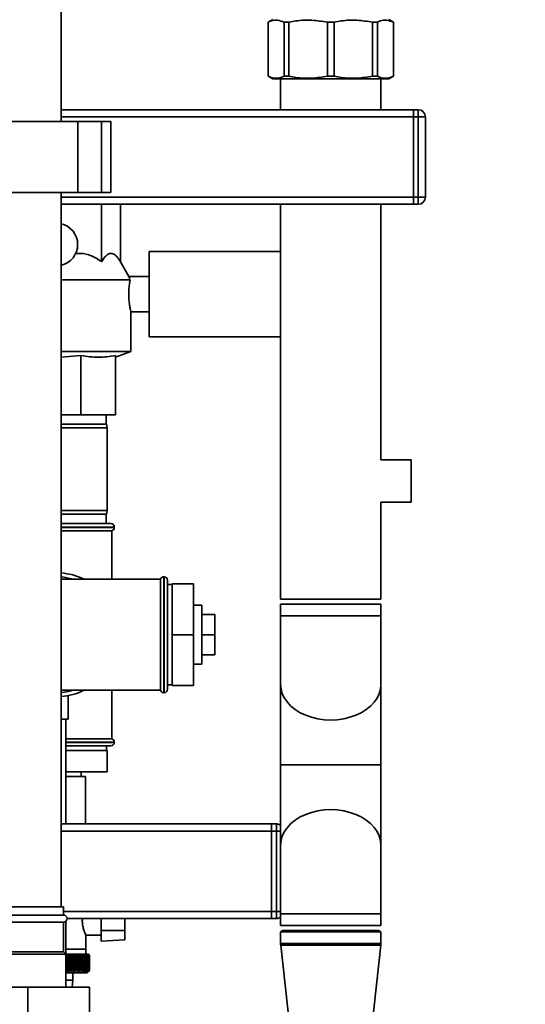
# Paper-space layout 'Blatt1' of a CAD drawing. Units: millimetres. Extents: x 0 to 6300, y 0 to 4455.
# Drawn here: x 2959 to 3173, y 2826 to 3242 of the extents above; entities that cross this region are included whole.
import ezdxf

# ---------------------------------------------------------------- set-up
doc = ezdxf.new("R2010")
doc.units = ezdxf.units.MM
doc.layers.add('1', color=7, linetype='Continuous')
doc.styles.add('SLDTEXTSTYLE1', font='TXT', dxfattribs={"width": 0.605})
doc.dimstyles.new('SLDDIMSTYLE3', dxfattribs={"dimtxt": 52.5, "dimasz": 37.5, "dimexe": 0, "dimexo": 0.0625, "dimgap": 13.125, "dimtad": 1, "dimdec": 0, "dimrnd": 1e-09, "dimzin": 12, "dimdsep": 46, "dimtxsty": 'SLDTEXTSTYLE1', "dimsah": 1, "dimcen": 0.09, "dimadec": 0, "dimazin": 3, "dimtfac": 1, "dimtofl": 0, "dimtmove": 0, "dimatfit": 3, "dimfxl": 1, "dimfrac": 2, "dimtolj": 1, "dimtzin": 12, "dimarcsym": 0})

# ---------------------------------------------------------------- blocks, each defined once
blk = doc.blocks.new('_D_3')
at = {"layer": '1', "ltscale": 15}
for p, q in [((3157.86, 3503.03), (2322.62, 3503.03)), ((2337.62, 3503.03), (2337.62, 1694.2)), ((2940.62, 1694.2), (2322.62, 1694.2))]:
    blk.add_line(p, q, dxfattribs=at)
for points in [[(2337.62, 3503.03), (2331.62, 3465.53), (2343.62, 3465.53)], [(2337.62, 1694.2), (2343.62, 1731.7), (2331.62, 1731.7)]]:
    blk.add_solid(points, dxfattribs=at)
at = {"layer": '1', "ltscale": 15, "insert": (2269.94, 2518.41), "char_height": 52.5, "attachment_point": 1, "rotation": 90, "style": 'SLDTEXTSTYLE1'}
blk.add_mtext('1809', dxfattribs=at)

psp = doc.layouts.new('Blatt1')

# ---------------------------------------------------------------- linework, layer by layer
at = {"color": 7, "linetype": 'Continuous', "lineweight": 35, "ltscale": 15}
for p, q in [((2976.62, 3199.2), (2976.62, 3325.2)), ((3066.12, 3242.35), (3064.12, 3241.2)), ((3064.12, 3241.2), (3064.12, 3218.35)), ((3064.15, 3241.2), (3064.12, 3241.2)), ((3064.15, 3218.35), (3064.15, 3241.2)), ((3072.93, 3241.2), (3070.88, 3241.2)), ((3070.88, 3218.35), (3070.88, 3241.2)), ((3072.93, 3218.35), (3072.93, 3241.2)), ((3089.17, 3218.35), (3089.17, 3241.2)), ((3092.06, 3241.2), (3089.17, 3241.2)), ((3092.06, 3218.35), (3092.06, 3241.2)), ((3108.3, 3218.35), (3108.3, 3241.2)), ((3110.35, 3241.2), (3108.3, 3241.2)), ((3110.35, 3218.35), (3110.35, 3241.2)), ((3117.12, 3241.2), (3115.12, 3242.35)), ((3117.12, 3241.2), (3117.08, 3241.2)), ((3117.08, 3218.35), (3117.08, 3241.2)), ((3117.12, 3218.35), (3117.12, 3241.2)), ((3064.12, 3218.35), (3066.12, 3217.2)), ((3064.15, 3218.35), (3064.12, 3218.35)), ((3072.93, 3218.35), (3070.88, 3218.35)), ((3092.06, 3218.35), (3089.17, 3218.35)), ((3110.35, 3218.35), (3108.3, 3218.35)), ((3115.12, 3217.2), (3117.12, 3218.35)), ((3117.12, 3218.35), (3117.08, 3218.35)), ((3115.12, 3217.2), (3066.12, 3217.2)), ((3069.42, 3217.2), (3069.42, 3204.2)), ((3111.82, 3204.2), (3111.82, 3217.2)), ((3125.62, 3204.2), (2976.62, 3204.2)), ((3125.62, 3201.2), (3125.62, 3204.2)), ((3125.62, 3204.2), (3127.62, 3204.2)), ((3127.62, 3201.2), (3127.62, 3204.2)), ((2941.54, 3199.2), (2983.69, 3199.2)), ((3125.62, 3201.2), (2976.62, 3201.2)), ((2983.69, 3199.2), (2983.69, 3169.2)), ((2983.69, 3199.2), (2993.69, 3199.2)), ((2993.69, 3199.2), (2993.69, 3169.2)), ((2993.69, 3199.2), (2997.69, 3199.2)), ((2997.69, 3169.2), (2997.69, 3199.2)), ((3125.62, 3167.2), (3125.62, 3201.2)), ((3127.62, 3201.2), (3125.62, 3201.2)), ((3127.62, 3167.2), (3127.62, 3201.2)), ((3130.62, 3201.2), (3127.62, 3201.2)), ((3130.62, 3201.2), (3130.62, 3167.2)), ((2941.54, 3169.2), (2983.69, 3169.2)), ((2976.62, 2867.2), (2976.62, 3169.2)), ((2983.69, 3169.2), (2993.69, 3169.2)), ((2993.69, 3169.2), (2997.69, 3169.2)), ((3125.62, 3167.2), (2976.62, 3167.2)), ((3125.62, 3164.2), (2976.62, 3164.2)), ((2993.75, 3139.9), (2993.75, 3164.2)), ((3001.68, 3139.9), (3001.68, 3164.2)), ((3069.42, 3164.2), (3069.42, 2997.2)), ((3111.82, 3056.2), (3111.82, 3164.2)), ((3125.62, 3164.2), (3125.62, 3167.2)), ((3125.62, 3167.2), (3127.62, 3167.2)), ((3127.62, 3164.2), (3125.62, 3164.2)), ((3127.62, 3164.2), (3127.62, 3167.2)), ((3130.62, 3167.2), (3127.62, 3167.2)), ((3069.42, 3144.2), (3013.82, 3144.2)), ((3013.82, 3126.2), (3013.82, 3144.2)), ((3005.27, 3133.67), (3001.68, 3139.9)), ((3005.79, 3132.21), (2976.62, 3132.21)), ((3013.82, 3133.7), (3005.27, 3133.7)), ((3013.82, 3108.2), (3013.82, 3126.2)), ((3006.09, 3118.7), (3013.82, 3118.7)), ((3006.12, 3101.93), (3006.12, 3118.8)), ((3013.82, 3108.2), (3069.42, 3108.2)), ((3006.12, 3101.93), (2976.62, 3101.93)), ((2999.62, 3099.56), (3006.12, 3101.93)), ((2984.97, 3100.31), (2976.62, 3099.63)), ((2984.97, 3100.31), (2984.97, 3075.2)), ((2999.62, 3100.31), (2999.62, 3075.2)), ((2984.97, 3075.2), (2976.62, 3075.2)), ((2999.62, 3075.2), (2984.97, 3075.2)), ((2995.62, 3071.2), (2995.62, 3075.2)), ((2976.62, 3071.2), (2995.85, 3071.2)), ((2996.12, 3069.7), (2976.62, 3069.7)), ((2996.12, 3069.7), (2995.85, 3071.2)), ((2996.12, 3034.7), (2996.12, 3069.7)), ((3124.62, 3056.2), (3111.82, 3056.2)), ((3124.62, 3038.2), (3124.62, 3056.2)), ((3111.82, 3038.2), (3124.62, 3038.2)), ((3111.82, 2997.2), (3111.82, 3038.2)), ((2976.62, 3034.7), (2996.12, 3034.7)), ((2995.85, 3033.2), (2976.62, 3033.2)), ((2995.62, 3029.2), (2995.62, 3033.2)), ((2995.85, 3033.2), (2996.12, 3034.7)), ((2976.62, 3029.2), (2997.62, 3029.2)), ((2999.12, 3027.7), (2976.62, 3027.7)), ((2976.62, 3027.61), (2999.12, 3027.61)), ((2999.12, 3027.61), (2999.12, 3027.7)), ((2976.62, 3026.2), (2998.12, 3026.2)), ((2998.12, 3005.7), (2998.12, 3026.2)), ((3020.12, 3006.7), (3020.03, 3006.7)), ((3020.03, 3006.7), (3020.03, 2957.7)), ((3020.12, 2957.7), (3020.12, 3006.7)), ((3018.62, 3005.7), (2976.62, 3005.7)), ((3018.62, 3005.7), (3018.62, 2958.7)), ((3021.62, 3005.2), (3021.62, 2959.2)), ((3023.62, 3003.4), (3021.62, 3003.4)), ((3023.62, 3003.7), (3032.62, 3003.7)), ((3023.62, 3003.7), (3023.62, 2982.2)), ((3032.62, 3003.7), (3032.62, 2982.2)), ((3036.12, 2994.7), (3032.62, 2994.7)), ((3036.12, 2994.7), (3036.12, 2988.45)), ((3069.42, 2997.2), (3111.82, 2997.2)), ((3069.42, 2995.2), (3069.42, 2990.2)), ((3069.42, 2995.2), (3090.62, 2995.2)), ((3090.62, 2995.2), (3111.82, 2995.2)), ((3111.82, 2990.2), (3111.82, 2995.2)), ((3036.12, 2990.7), (3041.62, 2990.7)), ((3041.62, 2982.2), (3041.62, 2990.7)), ((3069.42, 2990.2), (3069.42, 2961.14)), ((3069.42, 2990.2), (3090.62, 2990.2)), ((3090.62, 2990.2), (3111.82, 2990.2)), ((3111.82, 2961.14), (3111.82, 2990.2)), ((3036.12, 2988.45), (3036.12, 2969.7)), ((3023.62, 2982.2), (3023.62, 2960.7)), ((3023.62, 2982.2), (3032.62, 2982.2)), ((3032.62, 2982.2), (3032.62, 2960.7)), ((3036.12, 2982.2), (3041.62, 2982.2)), ((3041.62, 2973.7), (3041.62, 2982.2)), ((3036.12, 2973.7), (3041.62, 2973.7)), ((3032.62, 2969.7), (3036.12, 2969.7)), ((3021.62, 2961), (3023.62, 2961)), ((3023.62, 2960.7), (3032.62, 2960.7)), ((3069.42, 2961.14), (3069.42, 2927.2)), ((3111.82, 2927.2), (3111.82, 2961.14)), ((2976.62, 2958.7), (3018.62, 2958.7)), ((2979.62, 2946.48), (2979.62, 2956.48)), ((2998.12, 2938.2), (2998.12, 2958.7)), ((3020.03, 2957.7), (3020.12, 2957.7)), ((2979.62, 2946.48), (2976.62, 2946.48)), ((2978.62, 2902.2), (2978.62, 2946.48)), ((2998.12, 2938.2), (2978.62, 2938.2)), ((2999.12, 2936.78), (2978.62, 2936.78)), ((2978.62, 2936.7), (2999.12, 2936.7)), ((2997.62, 2935.2), (2978.62, 2935.2)), ((2995.82, 2933.2), (2995.82, 2935.2)), ((2999.12, 2936.7), (2999.12, 2936.78)), ((2996.12, 2933.2), (2978.62, 2933.2)), ((2996.12, 2933.2), (2996.12, 2924.2)), ((3069.42, 2927.2), (3069.42, 2893.26)), ((3111.82, 2927.2), (3069.42, 2927.2)), ((3111.82, 2893.26), (3111.82, 2927.2)), ((2996.12, 2924.2), (2978.62, 2924.2)), ((2985.12, 2922.2), (2985.12, 2924.2)), ((2980.77, 2922.2), (2978.62, 2922.2)), ((2986.92, 2922.2), (2980.77, 2922.2)), ((2986.92, 2902.2), (2986.92, 2922.2)), ((3065.62, 2902.2), (2976.62, 2902.2)), ((3065.62, 2902.2), (3067.62, 2902.2)), ((3065.62, 2899.2), (3065.62, 2902.2)), ((3067.62, 2899.2), (3067.62, 2902.2)), ((3065.62, 2899.2), (2976.62, 2899.2)), ((3067.62, 2899.2), (3065.62, 2899.2)), ((3065.62, 2899.2), (3065.62, 2865.2)), ((3067.62, 2865.2), (3067.62, 2899.2)), ((3067.62, 2899.2), (3069.42, 2899.2)), ((3069.42, 2893.26), (3069.42, 2864.2)), ((3111.82, 2864.2), (3111.82, 2893.26)), ((2977.62, 2867.2), (2947.62, 2867.2)), ((2977.62, 2863.7), (2977.62, 2867.2)), ((3065.62, 2865.2), (2977.62, 2865.2)), ((3065.62, 2862.2), (3065.62, 2865.2)), ((3065.62, 2865.2), (3067.62, 2865.2)), ((3067.62, 2862.2), (3067.62, 2865.2)), ((3067.62, 2865.2), (3069.42, 2865.2)), ((2977.62, 2863.7), (2947.62, 2863.7)), ((2977.62, 2860.7), (2947.62, 2860.7)), ((2977.62, 2848.2), (2977.62, 2860.7)), ((2978.62, 2847.2), (2978.62, 2861.08)), ((3065.62, 2862.2), (2979.12, 2862.2)), ((2993.62, 2857.2), (2993.62, 2862.2)), ((3003.62, 2862.2), (3003.62, 2857.2)), ((3067.62, 2862.2), (3065.62, 2862.2)), ((3069.42, 2864.2), (3069.42, 2859.2)), ((3069.42, 2864.2), (3090.62, 2864.2)), ((3090.62, 2864.2), (3111.82, 2864.2)), ((3111.82, 2859.2), (3111.82, 2864.2)), ((3003.62, 2857.2), (2993.62, 2857.2)), ((2993.62, 2857.2), (2993.62, 2852.63)), ((3003.62, 2853.16), (3003.62, 2857.2)), ((3069.42, 2859.2), (3090.62, 2859.2)), ((3070.42, 2857.2), (3069.42, 2856.62)), ((3069.42, 2856.62), (3069.42, 2851.7)), ((3069.42, 2856.62), (3108.36, 2856.62)), ((3070.42, 2857.2), (3107.53, 2857.2)), ((3090.62, 2859.2), (3111.82, 2859.2)), ((3107.53, 2857.2), (3110.82, 2857.2)), ((3108.36, 2856.62), (3111.82, 2856.62)), ((3111.82, 2856.62), (3110.82, 2857.2)), ((3111.82, 2851.7), (3111.82, 2856.62)), ((2987.08, 2855.2), (2993.62, 2855.2)), ((2987.12, 2849.2), (2987.12, 2855.28)), ((2993.62, 2852.63), (3003.62, 2853.16)), ((2977.62, 2848.2), (2947.62, 2848.2)), ((2978.62, 2847.2), (2977.62, 2848.2)), ((2987.12, 2849.2), (2978.62, 2849.2)), ((2987.02, 2847.2), (2987.02, 2849.2)), ((3069.42, 2851.7), (3108.36, 2851.7)), ((3069.46, 2850.93), (3073.73, 2812.36)), ((3069.46, 2850.93), (3108.33, 2850.93)), ((3107.5, 2812.36), (3111.77, 2850.93)), ((3108.33, 2850.93), (3111.77, 2850.93)), ((3108.36, 2851.7), (3111.82, 2851.7)), ((2978.62, 2847.2), (2946.62, 2847.2)), ((2978.62, 2833.2), (2978.62, 2847.2)), ((2988.12, 2847.2), (2978.62, 2847.2)), ((2978.62, 2839.79), (2978.62, 2847.11)), ((2979, 2846.7), (2979.12, 2846.7)), ((2979, 2846.7), (2979, 2840.2)), ((2979.12, 2840.2), (2979.12, 2846.7)), ((2979.24, 2839.79), (2979.24, 2847.11)), ((2979.64, 2846.7), (2979.76, 2846.7)), ((2979.64, 2846.7), (2979.64, 2840.2)), ((2979.76, 2840.2), (2979.76, 2846.7)), ((2979.85, 2839.79), (2979.85, 2847.11)), ((2980.26, 2846.7), (2980.38, 2846.7)), ((2980.26, 2846.7), (2980.26, 2840.2)), ((2980.38, 2840.2), (2980.38, 2846.7)), ((2980.45, 2839.79), (2980.45, 2847.11)), ((2980.87, 2846.7), (2980.98, 2846.7)), ((2980.87, 2846.7), (2980.87, 2840.2)), ((2980.98, 2840.2), (2980.98, 2846.7)), ((2981.03, 2839.79), (2981.03, 2847.11)), ((2981.47, 2846.7), (2981.58, 2846.7)), ((2981.47, 2846.7), (2981.47, 2840.2)), ((2981.58, 2840.2), (2981.58, 2846.7)), ((2981.6, 2839.79), (2981.6, 2847.11)), ((2982.05, 2846.7), (2982.15, 2846.7)), ((2982.05, 2846.7), (2982.05, 2840.2)), ((2982.15, 2840.2), (2982.15, 2846.7)), ((2982.16, 2839.79), (2982.16, 2847.11)), ((2982.61, 2846.7), (2982.71, 2846.7)), ((2982.61, 2846.7), (2982.61, 2840.2)), ((2982.71, 2840.2), (2982.71, 2846.7)), ((2983.15, 2846.7), (2983.25, 2846.7)), ((2983.15, 2846.7), (2983.15, 2840.2)), ((2983.25, 2840.2), (2983.25, 2846.7)), ((2983.67, 2846.7), (2983.77, 2846.7)), ((2983.67, 2846.7), (2983.67, 2840.2)), ((2983.77, 2840.2), (2983.77, 2846.7)), ((2984.18, 2846.7), (2984.27, 2846.7)), ((2984.18, 2846.7), (2984.18, 2840.2)), ((2984.27, 2840.2), (2984.27, 2846.7)), ((2984.66, 2846.7), (2984.75, 2846.7)), ((2984.66, 2846.7), (2984.66, 2840.2)), ((2984.75, 2840.2), (2984.75, 2846.7)), ((2985.12, 2846.7), (2985.2, 2846.7)), ((2985.12, 2846.7), (2985.12, 2840.2)), ((2985.2, 2840.2), (2985.2, 2846.7)), ((2985.55, 2846.7), (2985.63, 2846.7)), ((2985.55, 2846.7), (2985.55, 2840.2)), ((2985.63, 2840.2), (2985.63, 2846.7)), ((2985.96, 2846.7), (2986.03, 2846.7)), ((2985.96, 2846.7), (2985.96, 2840.2)), ((2986.03, 2840.2), (2986.03, 2846.7)), ((2986.34, 2846.7), (2986.41, 2846.7)), ((2986.34, 2846.7), (2986.34, 2840.2)), ((2986.41, 2840.2), (2986.41, 2846.7)), ((2986.69, 2846.7), (2986.76, 2846.7)), ((2986.69, 2846.7), (2986.69, 2840.2)), ((2986.76, 2840.2), (2986.76, 2846.7)), ((2987.02, 2846.7), (2987.08, 2846.7)), ((2987.02, 2846.7), (2987.02, 2840.2)), ((2987.08, 2840.2), (2987.08, 2846.7)), ((2987.32, 2846.7), (2987.37, 2846.7)), ((2987.32, 2846.7), (2987.32, 2840.2)), ((2987.37, 2840.2), (2987.37, 2846.7)), ((2987.59, 2846.7), (2987.63, 2846.7)), ((2987.59, 2846.7), (2987.59, 2840.2)), ((2987.63, 2840.2), (2987.63, 2846.7)), ((2987.82, 2846.7), (2987.87, 2846.7)), ((2987.82, 2846.7), (2987.82, 2840.2)), ((2987.87, 2840.2), (2987.87, 2846.7)), ((2988.03, 2846.7), (2988.07, 2846.7)), ((2988.03, 2846.7), (2988.03, 2840.2)), ((2988.07, 2840.2), (2988.07, 2846.7)), ((2988.62, 2846.7), (2988.12, 2847.2)), ((2988.21, 2846.7), (2988.24, 2846.7)), ((2988.21, 2846.7), (2988.21, 2840.2)), ((2988.24, 2840.2), (2988.24, 2846.7)), ((2988.35, 2846.7), (2988.38, 2846.7)), ((2988.35, 2846.7), (2988.35, 2840.2)), ((2988.38, 2840.2), (2988.38, 2846.7)), ((2988.47, 2846.7), (2988.49, 2846.7)), ((2988.47, 2846.7), (2988.47, 2840.2)), ((2988.49, 2840.2), (2988.49, 2846.7)), ((2988.55, 2846.7), (2988.56, 2846.7)), ((2988.55, 2846.7), (2988.55, 2840.2)), ((2988.56, 2840.2), (2988.56, 2846.7)), ((2988.6, 2846.7), (2988.6, 2846.7)), ((2988.6, 2846.7), (2988.6, 2840.2)), ((2988.6, 2840.2), (2988.6, 2846.7)), ((2988.62, 2846.7), (2988.62, 2840.2)), ((2978.62, 2839.79), (2978.62, 2839.82)), ((2979.12, 2840.2), (2979, 2840.2)), ((2979.76, 2840.2), (2979.64, 2840.2)), ((2980.38, 2840.2), (2980.26, 2840.2)), ((2980.98, 2840.2), (2980.87, 2840.2)), ((2981.58, 2840.2), (2981.47, 2840.2)), ((2982.15, 2840.2), (2982.05, 2840.2)), ((2982.71, 2840.2), (2982.61, 2840.2)), ((2983.25, 2840.2), (2983.15, 2840.2)), ((2983.77, 2840.2), (2983.67, 2840.2)), ((2984.27, 2840.2), (2984.18, 2840.2)), ((2984.75, 2840.2), (2984.66, 2840.2)), ((2985.2, 2840.2), (2985.12, 2840.2)), ((2985.63, 2840.2), (2985.55, 2840.2)), ((2986.03, 2840.2), (2985.96, 2840.2)), ((2986.41, 2840.2), (2986.34, 2840.2)), ((2986.76, 2840.2), (2986.69, 2840.2)), ((2987.08, 2840.2), (2987.02, 2840.2)), ((2987.37, 2840.2), (2987.32, 2840.2)), ((2987.63, 2840.2), (2987.59, 2840.2)), ((2987.62, 2839.2), (2988.62, 2840.2)), ((2987.87, 2840.2), (2987.82, 2840.2)), ((2988.07, 2840.2), (2988.03, 2840.2)), ((2988.24, 2840.2), (2988.21, 2840.2)), ((2988.38, 2840.2), (2988.35, 2840.2)), ((2988.49, 2840.2), (2988.47, 2840.2)), ((2988.56, 2840.2), (2988.55, 2840.2)), ((2988.6, 2840.2), (2988.6, 2840.2)), ((2978.62, 2839.2), (2987.62, 2839.2)), ((2978.62, 2836.2), (2981.62, 2836.2)), ((2981.24, 2833.2), (2981.62, 2836.2)), ((2981.62, 2836.2), (2981.62, 2839.2)), ((2962.62, 2833.2), (2936.62, 2833.2)), ((2962.62, 2833.2), (2962.62, 2816.2)), ((2988.62, 2833.2), (2962.62, 2833.2)), ((2988.62, 2833.2), (2988.62, 2816.2))]:
    psp.add_line(p, q, dxfattribs=at)
at = {"color": 7, "linetype": 'Continuous', "lineweight": 35, "ltscale": 225}
psp.add_line((2981.6, 2847.11), (2981.58, 2846.7), dxfattribs=at)
at = {"color": 7, "linetype": 'Continuous', "lineweight": 35, "ltscale": 15, "flags": 128}
for points in [[(3069.42, 2961.14), (3069.6, 2959.18), (3070.14, 2957.26), (3071.03, 2955.4), (3072.26, 2953.64), (3073.8, 2952.01), (3075.62, 2950.54), (3077.71, 2949.25), (3080.02, 2948.16), (3082.5, 2947.29), (3085.13, 2946.66), (3087.85, 2946.28), (3090.62, 2946.15)], [(3069.42, 2961.14), (3069.6, 2959.18), (3070.14, 2957.26), (3071.03, 2955.4), (3072.26, 2953.64), (3073.8, 2952.01), (3075.62, 2950.54), (3077.71, 2949.25), (3080.02, 2948.16), (3082.5, 2947.29), (3085.13, 2946.66), (3087.85, 2946.28), (3090.62, 2946.15)], [(3090.62, 2946.15), (3093.38, 2946.28), (3096.1, 2946.66), (3098.73, 2947.29), (3101.22, 2948.16), (3103.52, 2949.25), (3105.61, 2950.54), (3107.43, 2952.01), (3108.97, 2953.64), (3110.2, 2955.4), (3111.09, 2957.26), (3111.63, 2959.18), (3111.82, 2961.14)], [(3090.62, 2946.15), (3093.38, 2946.28), (3096.1, 2946.66), (3098.73, 2947.29), (3101.22, 2948.16), (3103.52, 2949.25), (3105.61, 2950.54), (3107.43, 2952.01), (3108.97, 2953.64), (3110.2, 2955.4), (3111.09, 2957.26), (3111.63, 2959.18), (3111.82, 2961.14)], [(3069.42, 2893.26), (3069.6, 2895.21), (3070.14, 2897.14), (3071.03, 2898.99), (3072.26, 2900.75), (3073.8, 2902.38), (3075.62, 2903.86), (3077.71, 2905.15), (3080.02, 2906.24), (3082.5, 2907.11), (3085.13, 2907.74), (3087.85, 2908.12), (3090.62, 2908.25)], [(3069.42, 2893.26), (3069.6, 2895.21), (3070.14, 2897.14), (3071.03, 2898.99), (3072.26, 2900.75), (3073.8, 2902.38), (3075.62, 2903.86), (3077.71, 2905.15), (3080.02, 2906.24), (3082.5, 2907.11), (3085.13, 2907.74), (3087.85, 2908.12), (3090.62, 2908.25)], [(3090.62, 2908.25), (3093.38, 2908.12), (3096.1, 2907.74), (3098.73, 2907.11), (3101.22, 2906.24), (3103.52, 2905.15), (3105.61, 2903.86), (3107.43, 2902.38), (3108.97, 2900.75), (3110.2, 2898.99), (3111.09, 2897.14), (3111.63, 2895.21), (3111.82, 2893.26)], [(3090.62, 2908.25), (3093.38, 2908.12), (3096.1, 2907.74), (3098.73, 2907.11), (3101.22, 2906.24), (3103.52, 2905.15), (3105.61, 2903.86), (3107.43, 2902.38), (3108.97, 2900.75), (3110.2, 2898.99), (3111.09, 2897.14), (3111.63, 2895.21), (3111.82, 2893.26)], [(2982.15, 2846.7), (2982.15, 2846.75), (2982.15, 2846.8), (2982.15, 2846.85), (2982.15, 2846.9), (2982.15, 2846.95), (2982.16, 2847), (2982.16, 2847.06), (2982.16, 2847.11)], [(2982.71, 2846.7), (2982.71, 2846.75), (2982.71, 2846.8), (2982.7, 2846.85), (2982.7, 2846.9), (2982.7, 2846.95), (2982.7, 2847), (2982.69, 2847.06), (2982.69, 2847.11)]]:
    psp.add_lwpolyline(points, dxfattribs=at)
at = {"color": 7, "linetype": 'Continuous', "lineweight": 35, "ltscale": 225}
for centre, radius, start, end in [((3127.62, 3201.2), 3, 0, 90), ((3127.62, 3167.2), 3, 270, 0), ((2974.62, 3147.2), 9, 282.8396, 77.1604), ((2997.62, 3027.7), 1.5, 0, 90), ((2997.62, 3027.61), 1.5, 289.4712, 0), ((2974.62, 2982.2), 26.2, 63.7596, 85.622), ((2974.62, 2982.2), 24.5, 73.5736, 85.3176), ((3020.03, 3005.2), 1.5, 90, 160.5288), ((3020.12, 3005.2), 1.5, 0, 90), ((2974.62, 2982.2), 24.5, 274.6824, 286.4264), ((2974.62, 2982.2), 26.2, 274.378, 296.2404), ((3020.03, 2959.2), 1.5, 199.4712, 270), ((3020.12, 2959.2), 1.5, 270, 360), ((2997.62, 2936.7), 1.5, 270, 0), ((2997.62, 2936.78), 1.5, 0, 70.5288), ((3067.62, 2899.2), 3, 53.1301, 90), ((2977.62, 2862.2), 1.5, 270, 90), ((3067.62, 2865.2), 3, 270, 306.8699), ((3076.42, 2851.7), 7, 180, 186.319), ((3104.82, 2851.7), 7, 353.681, 0), ((2916.68, 2788.92), 84.99, 42.8332, 43.2086), ((3095.89, 2812.86), 121.57, 163.6361, 163.8359), ((2917.42, 2786.85), 86.33, 43.8887, 44.2648), ((3120.43, 2813.79), 144.48, 166.666, 166.8318), ((2918.07, 2784.85), 87.71, 44.8439, 45.2202), ((3161.61, 2814.52), 184.06, 169.8041, 169.9329), ((2918.65, 2782.93), 89.1, 45.7042, 46.0803), ((3243.09, 2815.06), 264.01, 173.0288, 173.1178), ((2919.16, 2781.1), 90.47, 46.4745, 46.8501), ((2919.63, 2779.39), 91.79, 47.159, 47.534), ((2920.07, 2777.82), 93.04, 47.7617, 48.136), ((2920.48, 2776.39), 94.19, 48.2862, 48.6597), ((2920.87, 2775.12), 95.22, 48.7354, 49.1082), ((2691.5, 2815.15), 293.45, 6.1709, 6.2509), ((2921.25, 2774.02), 96.13, 49.1121, 49.4842), ((2789.64, 2814.66), 196.76, 9.3712, 9.4913), ((2921.63, 2773.11), 96.89, 49.4184, 49.7898), ((2836.53, 2813.97), 151.32, 12.4927, 12.6506), ((2921.99, 2772.38), 97.5, 49.656, 50.027), ((2863.62, 2813.08), 125.71, 15.5134, 15.706), ((2922.36, 2771.86), 97.95, 49.8265, 50.197), ((2880.99, 2812), 109.83, 18.4151, 18.6391), ((2922.73, 2771.53), 98.23, 49.9307, 50.301), ((2892.87, 2810.75), 99.48, 21.1839, 21.4356), ((2923.09, 2771.41), 98.33, 49.9694, 50.3396), ((2901.36, 2809.34), 92.55, 23.8097, 24.0855), ((2923.46, 2771.49), 98.26, 49.9426, 50.3129), ((2907.6, 2807.77), 87.9, 26.2866, 26.5829), ((2923.82, 2771.78), 98.01, 49.8503, 50.2208), ((2912.27, 2806.07), 84.85, 28.6115, 28.9251), ((2924.18, 2772.27), 97.6, 49.6919, 50.0628), ((2915.82, 2804.24), 82.95, 30.7846, 31.1125), ((2924.54, 2772.96), 97.02, 49.4665, 49.8378), ((2918.52, 2802.32), 81.91, 32.808, 33.1474), ((2924.88, 2773.84), 96.28, 49.1728, 49.5447), ((2920.59, 2800.3), 81.53, 34.6855, 35.0341), ((2925.21, 2774.91), 95.4, 48.809, 49.1817), ((2922.16, 2798.22), 81.65, 36.4221, 36.7779), ((2925.51, 2776.15), 94.38, 48.3731, 48.7465), ((2923.35, 2796.09), 82.16, 38.0238, 38.385), ((2925.79, 2777.55), 93.25, 47.8625, 48.2367), ((2924.22, 2793.93), 82.96, 39.4966, 39.8619), ((2926.03, 2779.1), 92.02, 47.2742, 47.6491), ((2924.84, 2791.76), 83.99, 40.8471, 41.2152), ((2926.23, 2780.78), 90.71, 46.6048, 46.9804), ((2925.26, 2789.61), 85.19, 42.0816, 42.4515), ((2926.36, 2782.59), 89.35, 45.8505, 46.2265), ((2925.52, 2787.48), 86.49, 43.2062, 43.5773), ((2926.42, 2784.49), 87.96, 45.0068, 45.3831), ((2925.64, 2785.41), 87.87, 44.227, 44.5986)]:
    psp.add_arc(centre, radius, start, end, dxfattribs=at)
at = {"color": 7, "linetype": 'Continuous', "lineweight": 35, "ltscale": 15}
for points, knots in [([(3070.88, 3241.2), (3069.98, 3241.55), (3068.16, 3242.27), (3065.89, 3241.98), (3064.56, 3241.38), (3064.15, 3241.2)], [0, 0, 0, 0, 0.402788, 0.815694, 1, 1, 1, 1]), ([(3089.17, 3241.2), (3087, 3241.55), (3082.6, 3242.27), (3077.12, 3241.98), (3073.92, 3241.38), (3072.93, 3241.2)], [0, 0, 0, 0, 0.402788, 0.815694, 1, 1, 1, 1]), ([(3108.3, 3241.2), (3106.13, 3241.55), (3101.73, 3242.27), (3096.25, 3241.98), (3093.05, 3241.38), (3092.06, 3241.2)], [0, 0, 0, 0, 0.402788, 0.815694, 1, 1, 1, 1]), ([(3117.08, 3241.2), (3116.18, 3241.55), (3114.35, 3242.27), (3112.08, 3241.98), (3110.76, 3241.38), (3110.35, 3241.2)], [0, 0, 0, 0, 0.402788, 0.815694, 1, 1, 1, 1]), ([(3070.88, 3218.35), (3069.98, 3218), (3068.16, 3217.28), (3065.89, 3217.57), (3064.56, 3218.17), (3064.15, 3218.35)], [0, 0, 0, 0, 0.402788, 0.815694, 1, 1, 1, 1]), ([(3089.17, 3218.35), (3087, 3218), (3082.6, 3217.28), (3077.12, 3217.57), (3073.92, 3218.17), (3072.93, 3218.35)], [0, 0, 0, 0, 0.402788, 0.815694, 1, 1, 1, 1]), ([(3108.3, 3218.35), (3106.13, 3218), (3101.73, 3217.28), (3096.25, 3217.57), (3093.05, 3218.17), (3092.06, 3218.35)], [0, 0, 0, 0, 0.402788, 0.815694, 1, 1, 1, 1]), ([(3117.08, 3218.35), (3116.18, 3218), (3114.35, 3217.28), (3112.08, 3217.57), (3110.76, 3218.17), (3110.35, 3218.35)], [0, 0, 0, 0, 0.402788, 0.815694, 1, 1, 1, 1]), ([(2982.77, 3143.39), (2983.48, 3143.43), (2984.96, 3143.53), (2987.23, 3143.16), (2989.49, 3142.4), (2991.69, 3141.3), (2993.06, 3140.37), (2993.75, 3139.9)], [0, 0, 0, 0, 0.182686, 0.380701, 0.583968, 0.790657, 1, 1, 1, 1]), ([(2993.75, 3139.9), (2994.12, 3140.49), (2994.85, 3141.69), (2995.97, 3142.84), (2997.03, 3143.43), (2998, 3143.52), (2998.97, 3143.16), (2999.91, 3142.4), (3000.82, 3141.3), (3001.39, 3140.37), (3001.68, 3139.9)], [0, 0, 0, 0, 0.151656, 0.306459, 0.419083, 0.534881, 0.647568, 0.763243, 0.880867, 1, 1, 1, 1]), ([(3005.79, 3132.21), (3005.69, 3131.64), (3005.48, 3130.49), (3005.23, 3128.11), (3005.18, 3125.57), (3005.33, 3123.13), (3005.63, 3121.02), (3005.93, 3119.49), (3006.11, 3118.71), (3006.1, 3118.78), (3006.09, 3118.8)], [0, 0, 0, 0, 0.135779, 0.271612, 0.405545, 0.536452, 0.668364, 0.803692, 0.939624, 1, 1, 1, 1]), ([(3005.27, 3133.66), (3005.28, 3133.62), (3005.31, 3133.52), (3005.57, 3132.77), (3005.77, 3132.26), (3005.79, 3132.21)], [0, 0, 0, 0, 0.446105, 0.941568, 1, 1, 1, 1]), ([(2999.62, 3100.31), (2998.41, 3100.1), (2996.01, 3099.69), (2992.35, 3099.5), (2988.66, 3099.68), (2986.2, 3100.1), (2984.97, 3100.31)], [0, 0, 0, 0, 0.24693, 0.494978, 0.746837, 1, 1, 1, 1]), ([(2985.66, 2862.2), (2985.63, 2861.87), (2985.56, 2861.32), (2985.62, 2860.05), (2985.86, 2858.48), (2986.39, 2856.85), (2986.84, 2855.77), (2987.11, 2855.21), (2987.09, 2855.26), (2987.08, 2855.28)], [0, 0, 0, 0, 0.096296, 0.159006, 0.35986, 0.55721, 0.737855, 0.910686, 1, 1, 1, 1]), ([(2979, 2840.2), (2978.93, 2840.12), (2978.81, 2839.99), (2978.68, 2839.85), (2978.62, 2839.79)], [0, 0, 0, 0, 0.56434, 1, 1, 1, 1]), ([(2979.24, 2839.79), (2979.22, 2839.87), (2979.18, 2840), (2979.14, 2840.14), (2979.12, 2840.2)], [0, 0, 0, 0, 0.55565, 1, 1, 1, 1]), ([(2979.64, 2840.2), (2979.56, 2840.12), (2979.43, 2839.99), (2979.3, 2839.85), (2979.24, 2839.79)], [0, 0, 0, 0, 0.56434, 1, 1, 1, 1]), ([(2979.85, 2839.79), (2979.84, 2839.87), (2979.8, 2840), (2979.77, 2840.14), (2979.76, 2840.2)], [0, 0, 0, 0, 0.55565, 1, 1, 1, 1]), ([(2980.26, 2840.2), (2980.18, 2840.12), (2980.05, 2839.99), (2979.91, 2839.85), (2979.85, 2839.79)], [0, 0, 0, 0, 0.56434, 1, 1, 1, 1]), ([(2980.45, 2839.79), (2980.44, 2839.87), (2980.41, 2840), (2980.39, 2840.14), (2980.38, 2840.2)], [0, 0, 0, 0, 0.55565, 1, 1, 1, 1]), ([(2980.87, 2840.2), (2980.79, 2840.12), (2980.65, 2839.99), (2980.51, 2839.85), (2980.45, 2839.79)], [0, 0, 0, 0, 0.56434, 1, 1, 1, 1]), ([(2981.03, 2839.79), (2981.02, 2839.87), (2981.01, 2840), (2980.99, 2840.14), (2980.98, 2840.2)], [0, 0, 0, 0, 0.55565, 1, 1, 1, 1]), ([(2981.47, 2840.2), (2981.38, 2840.12), (2981.24, 2839.99), (2981.1, 2839.85), (2981.03, 2839.79)], [0, 0, 0, 0, 0.56434, 1, 1, 1, 1]), ([(2981.6, 2839.79), (2981.6, 2839.87), (2981.59, 2840), (2981.58, 2840.14), (2981.58, 2840.2)], [0, 0, 0, 0, 0.55565, 1, 1, 1, 1]), ([(2982.05, 2840.2), (2981.96, 2840.12), (2981.82, 2839.99), (2981.67, 2839.85), (2981.6, 2839.79)], [0, 0, 0, 0, 0.56434, 1, 1, 1, 1]), ([(2982.16, 2839.79), (2982.16, 2839.87), (2982.15, 2840), (2982.15, 2840.14), (2982.15, 2840.2)], [0, 0, 0, 0, 0.55565, 1, 1, 1, 1]), ([(2982.61, 2840.2), (2982.52, 2840.12), (2982.37, 2839.99), (2982.22, 2839.85), (2982.16, 2839.79)], [0, 0, 0, 0, 0.56434, 1, 1, 1, 1]), ([(2982.69, 2839.79), (2982.7, 2839.87), (2982.7, 2840), (2982.71, 2840.14), (2982.71, 2840.2)], [0, 0, 0, 0, 0.55565, 1, 1, 1, 1]), ([(2983.15, 2840.2), (2983.06, 2840.12), (2982.91, 2839.99), (2982.76, 2839.85), (2982.69, 2839.79)], [0, 0, 0, 0, 0.56434, 1, 1, 1, 1]), ([(2983.21, 2839.79), (2983.22, 2839.87), (2983.23, 2840), (2983.25, 2840.14), (2983.25, 2840.2)], [0, 0, 0, 0, 0.55565, 1, 1, 1, 1]), ([(2983.67, 2840.2), (2983.59, 2840.12), (2983.43, 2839.99), (2983.28, 2839.85), (2983.21, 2839.79)], [0, 0, 0, 0, 0.56434, 1, 1, 1, 1]), ([(2983.7, 2839.79), (2983.72, 2839.87), (2983.74, 2840), (2983.76, 2840.14), (2983.77, 2840.2)], [0, 0, 0, 0, 0.55565, 1, 1, 1, 1]), ([(2984.18, 2840.2), (2984.09, 2840.12), (2983.93, 2839.99), (2983.77, 2839.85), (2983.7, 2839.79)], [0, 0, 0, 0, 0.56434, 1, 1, 1, 1]), ([(2984.18, 2839.79), (2984.2, 2839.87), (2984.23, 2840), (2984.26, 2840.14), (2984.27, 2840.2)], [0, 0, 0, 0, 0.55565, 1, 1, 1, 1]), ([(2984.66, 2840.2), (2984.57, 2840.12), (2984.41, 2839.99), (2984.25, 2839.85), (2984.18, 2839.79)], [0, 0, 0, 0, 0.5643403, 1, 1, 1, 1]), ([(2984.63, 2839.79), (2984.65, 2839.87), (2984.69, 2840), (2984.73, 2840.14), (2984.75, 2840.2)], [0, 0, 0, 0, 0.55565, 1, 1, 1, 1]), ([(2985.12, 2840.2), (2985.03, 2840.12), (2984.87, 2839.99), (2984.7, 2839.85), (2984.63, 2839.79)], [0, 0, 0, 0, 0.5643403, 1, 1, 1, 1]), ([(2985.06, 2839.79), (2985.09, 2839.87), (2985.14, 2840), (2985.18, 2840.14), (2985.2, 2840.2)], [0, 0, 0, 0, 0.55565, 1, 1, 1, 1]), ([(2985.55, 2840.2), (2985.46, 2840.12), (2985.3, 2839.99), (2985.13, 2839.85), (2985.06, 2839.79)], [0, 0, 0, 0, 0.56434, 1, 1, 1, 1]), ([(2985.47, 2839.79), (2985.5, 2839.87), (2985.55, 2840), (2985.61, 2840.14), (2985.63, 2840.2)], [0, 0, 0, 0, 0.55565, 1, 1, 1, 1]), ([(2985.96, 2840.2), (2985.87, 2840.12), (2985.7, 2839.99), (2985.54, 2839.85), (2985.47, 2839.79)], [0, 0, 0, 0, 0.56434, 1, 1, 1, 1]), ([(2985.85, 2839.79), (2985.88, 2839.87), (2985.95, 2840), (2986.01, 2840.14), (2986.03, 2840.2)], [0, 0, 0, 0, 0.55565, 1, 1, 1, 1]), ([(2986.34, 2840.2), (2986.25, 2840.12), (2986.09, 2839.99), (2985.92, 2839.85), (2985.85, 2839.79)], [0, 0, 0, 0, 0.56434, 1, 1, 1, 1]), ([(2986.21, 2839.79), (2986.24, 2839.87), (2986.31, 2840), (2986.38, 2840.14), (2986.41, 2840.2)], [0, 0, 0, 0, 0.55565, 1, 1, 1, 1]), ([(2986.69, 2840.2), (2986.6, 2840.12), (2986.44, 2839.99), (2986.28, 2839.85), (2986.21, 2839.79)], [0, 0, 0, 0, 0.5643403, 1, 1, 1, 1]), ([(2986.53, 2839.79), (2986.58, 2839.87), (2986.65, 2840), (2986.72, 2840.14), (2986.76, 2840.2)], [0, 0, 0, 0, 0.55565, 1, 1, 1, 1]), ([(2987.02, 2840.2), (2986.93, 2840.12), (2986.77, 2839.99), (2986.61, 2839.85), (2986.53, 2839.79)], [0, 0, 0, 0, 0.56434, 1, 1, 1, 1]), ([(2986.83, 2839.79), (2986.88, 2839.87), (2986.96, 2840), (2987.04, 2840.14), (2987.08, 2840.2)], [0, 0, 0, 0, 0.55565, 1, 1, 1, 1]), ([(2987.32, 2840.2), (2987.23, 2840.12), (2987.07, 2839.99), (2986.91, 2839.85), (2986.83, 2839.79)], [0, 0, 0, 0, 0.56434, 1, 1, 1, 1]), ([(2987.11, 2839.79), (2987.16, 2839.87), (2987.24, 2840), (2987.33, 2840.14), (2987.37, 2840.2)], [0, 0, 0, 0, 0.55565, 1, 1, 1, 1]), ([(2987.59, 2840.2), (2987.5, 2840.12), (2987.34, 2839.99), (2987.18, 2839.85), (2987.11, 2839.79)], [0, 0, 0, 0, 0.56434, 1, 1, 1, 1]), ([(2987.35, 2839.79), (2987.4, 2839.87), (2987.5, 2840), (2987.59, 2840.14), (2987.63, 2840.2)], [0, 0, 0, 0, 0.55565, 1, 1, 1, 1]), ([(2987.82, 2840.2), (2987.74, 2840.12), (2987.58, 2839.99), (2987.42, 2839.85), (2987.35, 2839.79)], [0, 0, 0, 0, 0.56434, 1, 1, 1, 1]), ([(2987.56, 2839.79), (2987.62, 2839.87), (2987.72, 2840), (2987.82, 2840.14), (2987.87, 2840.2)], [0, 0, 0, 0, 0.55565, 1, 1, 1, 1]), ([(2988.03, 2840.2), (2987.94, 2840.12), (2987.79, 2839.99), (2987.63, 2839.85), (2987.56, 2839.79)], [0, 0, 0, 0, 0.56434, 1, 1, 1, 1]), ([(2987.75, 2839.79), (2987.81, 2839.87), (2987.91, 2840), (2988.02, 2840.14), (2988.07, 2840.2)], [0, 0, 0, 0, 0.55565, 1, 1, 1, 1]), ([(2988.21, 2840.2), (2988.12, 2840.12), (2987.97, 2839.99), (2987.82, 2839.85), (2987.75, 2839.79)], [0, 0, 0, 0, 0.56434, 1, 1, 1, 1]), ([(2987.9, 2839.79), (2987.96, 2839.87), (2988.08, 2840), (2988.19, 2840.14), (2988.24, 2840.2)], [0, 0, 0, 0, 0.55565, 1, 1, 1, 1]), ([(2988.35, 2840.2), (2988.27, 2840.12), (2988.12, 2839.99), (2987.97, 2839.85), (2987.9, 2839.79)], [0, 0, 0, 0, 0.56434, 1, 1, 1, 1]), ([(2988.02, 2839.79), (2988.09, 2839.87), (2988.21, 2840), (2988.33, 2840.14), (2988.38, 2840.2)], [0, 0, 0, 0, 0.55565, 1, 1, 1, 1]), ([(2988.47, 2840.2), (2988.38, 2840.12), (2988.24, 2839.99), (2988.09, 2839.85), (2988.02, 2839.79)], [0, 0, 0, 0, 0.5643403, 1, 1, 1, 1]), ([(2988.12, 2839.79), (2988.18, 2839.87), (2988.31, 2840), (2988.43, 2840.14), (2988.49, 2840.2)], [0, 0, 0, 0, 0.5556499, 1, 1, 1, 1]), ([(2988.55, 2840.2), (2988.47, 2840.12), (2988.32, 2839.99), (2988.18, 2839.85), (2988.12, 2839.79)], [0, 0, 0, 0, 0.56434, 1, 1, 1, 1]), ([(2988.18, 2839.79), (2988.25, 2839.87), (2988.38, 2840), (2988.5, 2840.14), (2988.56, 2840.2)], [0, 0, 0, 0, 0.55565, 1, 1, 1, 1]), ([(2988.6, 2840.2), (2988.52, 2840.12), (2988.38, 2839.99), (2988.24, 2839.85), (2988.18, 2839.79)], [0, 0, 0, 0, 0.56434, 1, 1, 1, 1]), ([(2988.21, 2839.79), (2988.28, 2839.87), (2988.41, 2840), (2988.55, 2840.14), (2988.6, 2840.2)], [0, 0, 0, 0, 0.55565, 1, 1, 1, 1]), ([(2988.62, 2840.2), (2988.54, 2840.12), (2988.4, 2839.99), (2988.27, 2839.85), (2988.21, 2839.79)], [0, 0, 0, 0, 0.56434, 1, 1, 1, 1])]:
    psp.add_open_spline(points, degree=3, knots=knots, dxfattribs=at)

# ---------------------------------------------------------------- dimensions: what is measured, and where the dimension line sits
at = {"layer": '1', "ltscale": 15}
dim = psp.add_linear_dim(base=(2337.62, 1694.2), p1=(3172.86, 3503.03), p2=(2955.62, 1694.2), angle=90, dimstyle='SLDDIMSTYLE3', dxfattribs=at)
dim.commit()
dim.dimension.update_dxf_attribs({"geometry": '_D_3', "text_midpoint": (2337.62, 2598.62), "dimtype": 160})

doc.saveas('drawing.dxf')
